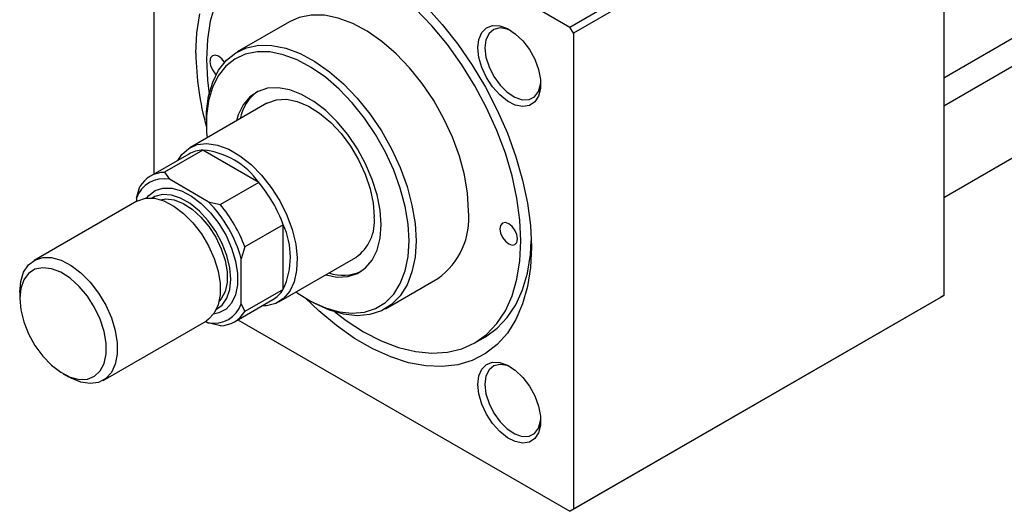
# Model space of a CAD drawing. Units: millimetres. Extents: x -249 to 635, y -108 to 415.
# Drawn here: x -138 to 61, y -108 to -8 of the extents above; entities that cross this region are included whole.
import ezdxf

# ---------------------------------------------------------------- set-up
doc = ezdxf.new("R2010")
doc.units = ezdxf.units.MM

msp = doc.modelspace()

# ---------------------------------------------------------------- linework, layer by layer
at = {"color": 7, "linetype": 'Continuous', "lineweight": 25}
for p, q in [((48.72, -20.15), (259.81, 101.71)), ((263, 97.81), (48.72, -25.89)), ((48.72, -44.37), (271, 83.95)), ((-111.09, 37.87), (-111.09, -39.66)), ((-110.38, 38.28), (-26.94, -9.89)), ((-26.94, -9.89), (48.01, 33.38)), ((48.72, 32.15), (-26.23, -11.12)), ((48.72, 32.15), (48.72, -64.2)), ((-83.66, -8.82), (-94.27, -14.94)), ((-26.23, -11.12), (-26.94, -9.89)), ((-26.23, -11.12), (-26.23, -107.47)), ((-88.27, -25.33), (-103.82, -34.31)), ((-100.48, -28.68), (-100.48, -29.49)), ((-104.03, -35.59), (-111.81, -40.08)), ((-101.19, -34.8), (-108.97, -39.29)), ((-89.87, -41.33), (-101.19, -34.8)), ((-108.97, -39.29), (-107.95, -40.69)), ((-100.08, -45.23), (-107.95, -40.69)), ((-89.87, -41.33), (-97.65, -45.82)), ((-114.62, -44.54), (-113.92, -42.15)), ((-114.55, -45.13), (-135.34, -57.13)), ((-114.62, -44.54), (-114.62, -45.17)), ((-100.08, -45.23), (-97.65, -45.82)), ((-84.92, -49.9), (-92.7, -54.39)), ((-84.92, -62.97), (-84.92, -49.9)), ((-92.7, -54.39), (-93.41, -56.79)), ((-93.41, -65.88), (-93.41, -56.79)), ((-85.82, -65.49), (-70.27, -56.51)), ((-64.27, -66.9), (-53.66, -60.78)), ((-138.24, -63.54), (-138.24, -64.84)), ((-84.92, -62.97), (-92.7, -67.46)), ((-94.81, -69.52), (-87.03, -65.03)), ((-79.98, -65.01), (-79.27, -65.42)), ((48.01, -64.61), (-26.94, -107.88)), ((-26.23, -107.47), (48.72, -64.2)), ((48.72, -64.2), (48.01, -64.61)), ((-93.41, -65.88), (-92.7, -67.46)), ((-121.34, -81.38), (-100.55, -69.38)), ((-100.62, -69.42), (-100.08, -69.73)), ((-94.09, -69.11), (-26.94, -107.88)), ((-97.65, -70.32), (-100.08, -69.73)), ((-46.16, -73.77), (-44.04, -72.55)), ((-129.47, -80.03), (-128.34, -80.68)), ((-26.94, -107.88), (-26.23, -107.47))]:
    msp.add_line(p, q, dxfattribs=at)
at = {"color": 7, "linetype": 'Continuous', "lineweight": 25, "flags": 128}
for points in [[(-98.69, -5.33), (-99.68, -8.71), (-100.28, -12.43), (-100.48, -16.43), (-100.28, -20.66), (-99.94, -23.49)], [(-56.1, -5.64), (-52.76, -9.35), (-49.61, -13.36), (-46.69, -17.61), (-44.02, -22.07), (-41.64, -26.68), (-39.58, -31.38), (-37.86, -36.13), (-36.5, -40.85), (-35.51, -45.51), (-34.92, -50.04), (-34.72, -54.39), (-34.92, -58.52), (-35.51, -62.36), (-36.5, -65.88), (-37.86, -69.04), (-39.58, -71.8), (-41.64, -74.12), (-44.02, -75.98), (-46.69, -77.36), (-49.61, -78.24), (-52.76, -78.61), (-56.1, -78.46), (-59.58, -77.81), (-63.17, -76.65), (-66.82, -75), (-70.5, -72.88), (-74.15, -70.31), (-77.74, -67.32), (-80.49, -64.7)], [(-102.6, -15.21), (-102.4, -11.08), (-101.81, -7.24)], [(-47.45, -47.05), (-47.65, -43.52), (-48.27, -39.82), (-49.28, -36.02), (-50.67, -32.2), (-52.41, -28.44), (-54.47, -24.79), (-56.8, -21.34), (-59.36, -18.15), (-62.11, -15.29), (-64.98, -12.8), (-67.92, -10.75), (-70.88, -9.16), (-73.79, -8.07), (-76.61, -7.5), (-79.27, -7.46), (-81.72, -7.96), (-83.66, -8.82)], [(-36.84, -53.17), (-37.04, -48.94), (-37.64, -44.53), (-38.63, -40), (-39.99, -35.41), (-41.72, -30.8), (-43.78, -26.25), (-46.16, -21.81), (-48.82, -17.52), (-51.73, -13.46), (-54.85, -9.66), (-58.15, -6.18)], [(-45.54, -14.1), (-45.34, -12.39), (-44.75, -11.01), (-43.81, -10.06), (-42.58, -9.6), (-41.14, -9.65), (-39.57, -10.21), (-37.98, -11.24), (-36.46, -12.69), (-35.12, -14.45), (-34.03, -16.42), (-33.26, -18.48), (-32.86, -20.5), (-32.86, -22.34), (-33.26, -23.89), (-34.03, -25.06), (-35.12, -25.78), (-36.46, -25.99), (-37.98, -25.68), (-39.57, -24.88), (-41.14, -23.63), (-42.58, -22.01), (-43.81, -20.12), (-44.75, -18.09), (-45.34, -16.04), (-45.54, -14.1)], [(-38.81, -10.65), (-39.62, -10.3), (-41.07, -10.06), (-42.33, -10.36), (-43.3, -11.18), (-43.91, -12.46), (-44.12, -14.1)], [(-100.48, -28.68), (-100.43, -27), (-100.02, -23.85), (-99.2, -21.04), (-98, -18.61), (-96.43, -16.62), (-94.53, -15.1), (-92.33, -14.08), (-89.87, -13.59), (-87.21, -13.62), (-84.4, -14.19), (-81.48, -15.28), (-78.53, -16.87), (-75.58, -18.93), (-72.71, -21.41), (-69.97, -24.27), (-67.41, -27.46), (-65.07, -30.91), (-63.02, -34.56), (-61.28, -38.33), (-59.89, -42.15), (-58.88, -45.94), (-58.26, -49.64), (-58.05, -53.17)], [(-59.47, -53.17), (-59.67, -49.76), (-60.26, -46.18), (-61.24, -42.51), (-62.58, -38.82), (-64.27, -35.18), (-66.25, -31.65), (-68.51, -28.32), (-70.99, -25.24), (-73.64, -22.47), (-76.41, -20.07), (-79.26, -18.08), (-82.12, -16.54), (-84.94, -15.49), (-87.66, -14.94), (-90.23, -14.9), (-92.6, -15.38), (-94.73, -16.37), (-96.56, -17.84), (-98.08, -19.76), (-99.24, -22.11), (-100.03, -24.83), (-100.43, -27.87), (-100.43, -31.17), (-100.34, -32.31)], [(-96.82, -17.03), (-97.33, -16.36), (-98.01, -15.82), (-98.68, -15.58), (-99.26, -15.69), (-99.64, -16.14), (-99.77, -16.84), (-99.64, -17.7), (-99.26, -18.58), (-98.68, -19.35), (-98.52, -19.52)], [(-44.12, -14.1), (-43.91, -15.98), (-43.3, -17.97), (-42.33, -19.91), (-41.07, -21.66), (-39.62, -23.1), (-38.08, -24.1), (-36.57, -24.61), (-35.21, -24.58), (-34.08, -24.02), (-33.28, -22.96), (-32.86, -21.49), (-32.82, -21.02)], [(-65.13, -49.9), (-65.33, -46.96), (-65.93, -43.87), (-66.91, -40.71), (-68.26, -37.56), (-69.92, -34.52), (-71.85, -31.66), (-74.01, -29.07), (-76.33, -26.81), (-78.75, -24.95), (-81.2, -23.53), (-83.62, -22.6), (-85.94, -22.18), (-88.1, -22.29), (-90.03, -22.91), (-91.69, -24.03), (-93.03, -25.63), (-94.02, -27.66), (-94.38, -28.86)], [(-88.27, -25.33), (-88.06, -25.22), (-86.28, -24.61), (-84.27, -24.52), (-82.1, -24.96), (-79.84, -25.91), (-77.56, -27.34), (-75.33, -29.22), (-73.24, -31.46), (-71.33, -34.01), (-69.68, -36.79), (-68.34, -39.69), (-67.35, -42.64), (-66.74, -45.53), (-66.54, -48.27)], [(-106.28, -36.89), (-105.45, -35.67), (-104.02, -34.44), (-102.31, -33.69), (-100.35, -33.47), (-98.21, -33.78), (-95.96, -34.61), (-93.68, -35.92), (-91.44, -37.69), (-89.3, -39.85), (-87.34, -42.33), (-85.62, -45.06), (-84.2, -47.94), (-83.12, -50.88), (-82.41, -53.8), (-82.11, -56.58), (-82.21, -59.16), (-82.72, -61.43), (-83.62, -63.34), (-84.87, -64.81), (-86.45, -65.81), (-88.3, -66.29), (-89.28, -66.33)], [(-112.56, -44.5), (-112.14, -43.99), (-110.84, -42.99), (-109.25, -42.49), (-107.45, -42.51), (-105.52, -43.04), (-103.51, -44.08), (-101.53, -45.58), (-99.66, -47.46), (-97.96, -49.67), (-96.5, -52.1), (-95.36, -54.66), (-94.57, -57.24), (-94.17, -59.74), (-94.17, -62.05), (-94.57, -64.08), (-95.36, -65.75), (-96.5, -66.99), (-97.96, -67.75), (-99.01, -67.96)], [(-98.45, -67), (-97.29, -66.15), (-96.33, -64.78), (-95.73, -63.02), (-95.53, -60.92), (-95.73, -58.6), (-96.33, -56.15), (-97.29, -53.67), (-98.57, -51.28), (-100.13, -49.08), (-101.88, -47.16), (-103.76, -45.62), (-105.68, -44.51), (-107.56, -43.88), (-109.32, -43.77), (-110.87, -44.18), (-111.44, -44.49)], [(-114.55, -45.13), (-114.37, -45.03), (-112.79, -44.53), (-110.99, -44.55), (-109.05, -45.09), (-107.05, -46.12), (-105.07, -47.62), (-103.19, -49.5), (-101.49, -51.71), (-100.04, -54.14), (-98.9, -56.7), (-98.11, -59.28), (-97.7, -61.78), (-97.7, -64.09), (-98.11, -66.13), (-98.9, -67.8), (-100.04, -69.03), (-100.55, -69.38)], [(-109.77, -44.83), (-108.7, -44.67), (-106.99, -44.87), (-105.18, -45.57), (-103.35, -46.74), (-101.58, -48.33), (-99.96, -50.26), (-98.56, -52.44), (-97.45, -54.76), (-96.68, -57.13), (-96.29, -59.43), (-96.29, -61.55), (-96.68, -63.39), (-97.45, -64.87), (-97.9, -65.39)], [(-37.55, -52.76), (-37.68, -51.9), (-38.07, -51.02), (-38.64, -50.24), (-39.32, -49.7), (-39.99, -49.46), (-40.57, -49.58), (-40.95, -50.02), (-41.08, -50.72), (-40.95, -51.58), (-40.57, -52.46), (-39.99, -53.24), (-39.32, -53.78), (-38.64, -54.02), (-38.07, -53.91), (-37.68, -53.46), (-37.55, -52.76)], [(-76.38, -60.04), (-76.33, -60.06), (-74.01, -60.48), (-71.85, -60.37), (-69.92, -59.75), (-68.26, -58.63), (-66.91, -57.03), (-65.93, -55.01), (-65.33, -52.61), (-65.13, -49.9)], [(-82.34, -63.48), (-82.12, -63.64), (-79.26, -65.41), (-76.41, -66.71), (-73.64, -67.51), (-70.99, -67.8), (-68.51, -67.58), (-66.25, -66.85), (-64.27, -65.62), (-62.58, -63.92), (-61.24, -61.78), (-60.26, -59.24), (-59.67, -56.35), (-59.47, -53.17)], [(-58.05, -53.17), (-58.26, -56.46), (-58.88, -59.45), (-59.89, -62.07), (-61.28, -64.29), (-63.02, -66.05), (-65.07, -67.32), (-67.41, -68.08), (-69.97, -68.31), (-72.71, -68), (-75.58, -67.17), (-78.53, -65.83), (-79.27, -65.42)], [(-74.51, -67.54), (-72.22, -69.26), (-68.66, -71.54), (-65.1, -73.37), (-61.58, -74.71), (-58.15, -75.55), (-54.85, -75.88), (-51.73, -75.69), (-48.82, -74.98), (-46.16, -73.77), (-43.78, -72.07), (-41.72, -69.9), (-39.99, -67.29), (-38.63, -64.27), (-37.64, -60.88), (-37.04, -57.17), (-36.84, -53.17)], [(-44.04, -72.55), (-44.04, -72.55), (-41.66, -70.85), (-39.6, -68.68), (-37.87, -66.07), (-36.51, -63.05), (-35.52, -59.66), (-34.92, -55.94), (-34.74, -53.14)], [(-138.24, -63.54), (-138.04, -61.35), (-137.44, -59.49), (-136.47, -58.03), (-135.16, -57.03), (-133.58, -56.53), (-131.78, -56.55), (-129.84, -57.09), (-127.84, -58.12), (-125.86, -59.62), (-123.98, -61.51), (-122.28, -63.71), (-120.83, -66.14), (-119.69, -68.7), (-118.9, -71.28), (-118.49, -73.78), (-118.49, -76.09), (-118.9, -78.13), (-119.69, -79.8), (-120.83, -81.03), (-122.28, -81.79), (-123.98, -82.03), (-125.86, -81.75), (-127.84, -80.96), (-128.34, -80.68)], [(-138.24, -64.84), (-138.04, -67.14), (-137.43, -69.56), (-136.45, -72), (-135.15, -74.35), (-133.58, -76.48), (-131.82, -78.31), (-129.95, -79.74), (-128.05, -80.72), (-126.23, -81.18), (-124.55, -81.13), (-123.11, -80.54), (-121.96, -79.46), (-121.16, -77.94), (-120.76, -76.03), (-120.76, -73.84), (-121.16, -71.47), (-121.96, -69.02), (-123.11, -66.62), (-124.55, -64.37), (-126.23, -62.37), (-128.05, -60.73), (-129.95, -59.52), (-131.82, -58.8), (-133.58, -58.59), (-135.15, -58.91), (-136.45, -59.75), (-137.43, -61.06), (-138.04, -62.79), (-138.24, -64.84)], [(-45.54, -82.2), (-45.34, -80.49), (-44.75, -79.11), (-43.81, -78.16), (-42.58, -77.7), (-41.14, -77.75), (-39.57, -78.31), (-37.98, -79.34), (-36.46, -80.79), (-35.12, -82.55), (-34.03, -84.52), (-33.26, -86.58), (-32.86, -88.6), (-32.86, -90.44), (-33.26, -91.99), (-34.03, -93.16), (-35.12, -93.88), (-36.46, -94.09), (-37.98, -93.78), (-39.57, -92.98), (-41.14, -91.73), (-42.58, -90.11), (-43.81, -88.22), (-44.75, -86.19), (-45.34, -84.14), (-45.54, -82.2)], [(-38.81, -78.75), (-39.62, -78.4), (-41.07, -78.16), (-42.33, -78.46), (-43.3, -79.28), (-43.91, -80.56), (-44.12, -82.2)], [(-44.12, -82.2), (-43.91, -84.08), (-43.3, -86.07), (-42.33, -88.01), (-41.07, -89.76), (-39.62, -91.19), (-38.08, -92.2), (-36.57, -92.71), (-35.21, -92.68), (-34.08, -92.12), (-33.28, -91.06), (-32.86, -89.59), (-32.82, -89.12)]]:
    msp.add_lwpolyline(points, dxfattribs=at)
at = {"color": 7, "linetype": 'Continuous', "lineweight": 25}
for centre, radius, start, end in [((-44.46, -14.49), 58.15, 180.7039, 195.5641), ((-84.89, -30.23), 8.96, 125.6373, 168.5745), ((-101.02, -40.9), 6.1, 91.564, 119.5345), ((-102.6, -50.31), 15.58, 35.2088, 84.7965), ((-108.83, -45.24), 5.95, 91.293, 148.7177), ((-109.07, -46.46), 5.88, 79.1003, 160.9105), ((-112.1, -59.88), 28.95, 20.1547, 39.8453), ((-119.16, -63.95), 26.73, 15.5528, 44.4472), ((-119.88, -64.37), 28.95, 20.1547, 39.8453), ((-62.38, -48.56), 15.01, 305.5048, 5.8073), ((-75.25, -49.29), 8.77, 304.6092, 6.7029), ((-99.07, -56.43), 15.58, 335.2101, 24.7899), ((-72.82, -51.18), 8.93, 251.3376, 294.44), ((-90.11, -59.79), 6.08, 300.4015, 328.5047), ((-98.97, -63.96), 5.88, 259.1003, 340.9105), ((-97.79, -64.37), 5.95, 271.293, 328.7177)]:
    msp.add_arc(centre, radius, start, end, dxfattribs=at)

doc.saveas('drawing.dxf')
